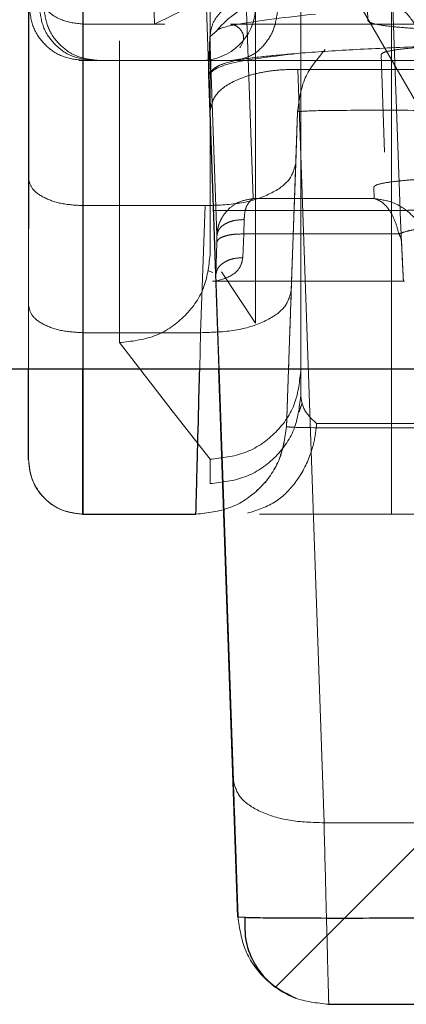
# Model space of a CAD drawing. Units: inches. Extents: x 0.1 to 16.8, y 0.1 to 10.9.
# Drawn here: x 3.1 to 3.1, y 4.3 to 4.3 of the extents above; entities that cross this region are included whole.
import ezdxf

# ---------------------------------------------------------------- set-up
doc = ezdxf.new("R2010")
doc.units = ezdxf.units.IN
doc.header["$MEASUREMENT"] = 0
doc.linetypes.add('HIDDEN', pattern=[0.075, 0.05, -0.025])

msp = doc.modelspace()

# ---------------------------------------------------------------- linework, layer by layer
at = {"color": 7, "linetype": 'HIDDEN', "lineweight": 18}
for p, q in [((3.120257, 4.329782), (3.120257, 4.353265)), ((3.121487, 4.327937), (3.121487, 4.352281)), ((3.122716, 4.352281), (3.122716, 4.32596)), ((3.125177, 4.352281), (3.125177, 4.325214)), ((3.115342, 4.349005), (3.115334, 4.32423)), ((3.119727, 4.3488), (3.120349, 4.330986)), ((3.12479, 4.3488), (3.125412, 4.330986)), ((3.116819, 4.347579), (3.116811, 4.322754)), ((3.122633, 4.339486), (3.125829, 4.33395)), ((3.121425, 4.331309), (3.121234, 4.33664)), ((3.124516, 4.336788), (3.124539, 4.336136)), ((3.119761, 4.336535), (3.11875, 4.336041)), ((3.116804, 4.336041), (3.11875, 4.336041)), ((3.118961, 4.336043), (3.11875, 4.336041)), ((3.118891, 4.336049), (3.118961, 4.336043)), ((3.119032, 4.336041), (3.118961, 4.336043)), ((3.122637, 4.336041), (3.167001, 4.336041)), ((3.12025, 4.335693), (3.120446, 4.335871)), ((3.117796, 4.327405), (3.117799, 4.335586)), ((3.120215, 4.33468), (3.12025, 4.335693)), ((3.120443, 4.330315), (3.12025, 4.335693)), ((3.116816, 4.335057), (3.116702, 4.335057)), ((3.117091, 4.335057), (3.116816, 4.335057)), ((3.121019, 4.335057), (3.120016, 4.335057)), ((3.120016, 4.335057), (3.120064, 4.335057)), ((3.124899, 4.335213), (3.124994, 4.33257)), ((3.122637, 4.334811), (3.123349, 4.314388)), ((3.122637, 4.334811), (3.167001, 4.334811)), ((3.120494, 4.326691), (3.120215, 4.33468)), ((3.120215, 4.33468), (3.12041, 4.329236)), ((3.120258, 4.333666), (3.120266, 4.333896)), ((3.120258, 4.333666), (3.12089, 4.315532)), ((3.122632, 4.333666), (3.122334, 4.325128)), ((3.12258, 4.332264), (3.122629, 4.333666)), ((3.122632, 4.333666), (3.122629, 4.333666)), ((3.12246, 4.328819), (3.12258, 4.332264)), ((3.115331, 4.328413), (3.11533, 4.331858)), ((3.124713, 4.331309), (3.124701, 4.331622)), ((3.121425, 4.331309), (3.124713, 4.331309)), ((3.120121, 4.33112), (3.116807, 4.33112)), ((3.116807, 4.327675), (3.116807, 4.33112)), ((3.120001, 4.327675), (3.120121, 4.33112)), ((3.120349, 4.330986), (3.125412, 4.330986)), ((3.121175, 4.330352), (3.121181, 4.330741)), ((3.120443, 4.330315), (3.120437, 4.330121)), ((3.121175, 4.330352), (3.121148, 4.329709)), ((3.125382, 4.330352), (3.121175, 4.330352)), ((3.120437, 4.330121), (3.12041, 4.329236)), ((3.120335, 4.329308), (3.120215, 4.329349)), ((3.12041, 4.329236), (3.120416, 4.329077)), ((3.120564, 4.329322), (3.121487, 4.327937)), ((3.120325, 4.329069), (3.125529, 4.329069)), ((3.120416, 4.329077), (3.120416, 4.329066)), ((3.115331, 4.326691), (3.115331, 4.328413)), ((3.116807, 4.327675), (3.120001, 4.327675)), ((3.116807, 4.326691), (3.116807, 4.327675)), ((3.119976, 4.326691), (3.120001, 4.327675)), ((3.119231, 4.32556), (3.117796, 4.327405)), ((3.122717, 4.32662), (3.122716, 4.32596)), ((3.120256, 4.324243), (3.119231, 4.32556)), ((3.122334, 4.325128), (3.122332, 4.325128)), ((3.125177, 4.325214), (3.154704, 4.325214)), ((3.115334, 4.32423), (3.115331, 4.32423)), ((3.120256, 4.323584), (3.120256, 4.324243)), ((3.129928, 4.317832), (3.12203, 4.309934)), ((3.123349, 4.314388), (3.235514, 4.314388)), ((3.121018, 4.311841), (3.121012, 4.311841))]:
    msp.add_line(p, q, dxfattribs=at)
at = {"color": 7, "linetype": 'Continuous', "lineweight": 25}
for p, q in [((2.794876, 4.326691), (3.419876, 4.326691)), ((3.121012, 4.311841), (3.120494, 4.326691)), ((3.116808, 4.322754), (3.119873, 4.322754)), ((3.121012, 4.311841), (3.121209, 4.311826))]:
    msp.add_line(p, q, dxfattribs=at)
at = {"color": 7, "linetype": 'HIDDEN', "lineweight": 18}
msp.add_arc((3.120016, 4.336533), 0.001476, 270, 358, dxfattribs=at)
for points in [[(3.116804, 4.336041), (3.116804, 4.336092), (3.116804, 4.336194), (3.116804, 4.337022), (3.116804, 4.33828), (3.116803, 4.339494), (3.116803, 4.340101)], [(3.115328, 4.337517), (3.11535, 4.337324), (3.115394, 4.336937), (3.115736, 4.336449), (3.116224, 4.336108), (3.116611, 4.336063), (3.116804, 4.336041)], [(3.11533, 4.337517), (3.115352, 4.337324), (3.115396, 4.336937), (3.115738, 4.336449), (3.116226, 4.336108), (3.116612, 4.336063), (3.116806, 4.336041)], [(3.11533, 4.331858), (3.11533, 4.332677), (3.11533, 4.334314), (3.11533, 4.3361), (3.11533, 4.337293), (3.11533, 4.337443), (3.11533, 4.337517)], [(3.121234, 4.33664), (3.121108, 4.336626), (3.120856, 4.336597), (3.120535, 4.33638), (3.120306, 4.336068), (3.120269, 4.335818), (3.12025, 4.335693)], [(3.124516, 4.336788), (3.124705, 4.336767), (3.125083, 4.336725), (3.125564, 4.336399), (3.125908, 4.335931), (3.125964, 4.335556), (3.125991, 4.335369)], [(3.116816, 4.335057), (3.116628, 4.335078), (3.116252, 4.33512), (3.115774, 4.335447), (3.115433, 4.335917), (3.115378, 4.336293), (3.11535, 4.336482)], [(3.117091, 4.335057), (3.116903, 4.335078), (3.116527, 4.33512), (3.116049, 4.335447), (3.115707, 4.335917), (3.115652, 4.336293), (3.115625, 4.336482)], [(3.117222, 4.335057), (3.117032, 4.335078), (3.116654, 4.33512), (3.116173, 4.335447), (3.115829, 4.335917), (3.115774, 4.336293), (3.115746, 4.336482)], [(3.12085, 4.335057), (3.12101, 4.335078), (3.12133, 4.33512), (3.121736, 4.335447), (3.122026, 4.335917), (3.122073, 4.336293), (3.122096, 4.336482)], [(3.116807, 4.33112), (3.116807, 4.331832), (3.116807, 4.333255), (3.116806, 4.334808), (3.116806, 4.335846), (3.116806, 4.335976), (3.116806, 4.336041)], [(3.123379, 4.33535), (3.123172, 4.335106), (3.122759, 4.334618), (3.122672, 4.333983), (3.122629, 4.333666)], [(3.116702, 4.335057), (3.116855, 4.335057), (3.11716, 4.335057), (3.119435, 4.335057), (3.122797, 4.335057), (3.125811, 4.335057), (3.127318, 4.335057)], [(3.12979, 4.335057), (3.128153, 4.335057), (3.124879, 4.335057), (3.120978, 4.335057), (3.11812, 4.335057), (3.117434, 4.335057), (3.117091, 4.335057)], [(3.130614, 4.335057), (3.129077, 4.335057), (3.126001, 4.335057), (3.122567, 4.335057), (3.12085, 4.335057)], [(3.120121, 4.33112), (3.12044, 4.33113), (3.121077, 4.331149), (3.121884, 4.331406), (3.122455, 4.33179), (3.122539, 4.332106), (3.12258, 4.332264)], [(3.11533, 4.331858), (3.115353, 4.331761), (3.115397, 4.331568), (3.115738, 4.331324), (3.116226, 4.331153), (3.116613, 4.331131), (3.116807, 4.33112)], [(3.125412, 4.330986), (3.125476, 4.330988), (3.125603, 4.330992), (3.12578, 4.330996), (3.125936, 4.330999), (3.126009, 4.330999), (3.126046, 4.330999)], [(3.120257, 4.329782), (3.12022, 4.32947), (3.120146, 4.328847), (3.119577, 4.328062), (3.118764, 4.327512), (3.118119, 4.327441), (3.117796, 4.327405)], [(3.120001, 4.327675), (3.12032, 4.327685), (3.120957, 4.327704), (3.121764, 4.327961), (3.122335, 4.328345), (3.122419, 4.328661), (3.12246, 4.328819)], [(3.115331, 4.328413), (3.115353, 4.328316), (3.115397, 4.328123), (3.115738, 4.327879), (3.116226, 4.327708), (3.116613, 4.327686), (3.116807, 4.327675)], [(3.122717, 4.32662), (3.12268, 4.326308), (3.122606, 4.325685), (3.122037, 4.3249), (3.121223, 4.32435), (3.120578, 4.324279), (3.120256, 4.324243)], [(3.122716, 4.32596), (3.122679, 4.325649), (3.122605, 4.325026), (3.122036, 4.32424), (3.121223, 4.323691), (3.120578, 4.323619), (3.120256, 4.323584)], [(3.119873, 4.322754), (3.120188, 4.322789), (3.120819, 4.32286), (3.12162, 4.323405), (3.122193, 4.324187), (3.122286, 4.324815), (3.122332, 4.325128)], [(3.122334, 4.325128), (3.122288, 4.324815), (3.122195, 4.324187), (3.121622, 4.323405), (3.12082, 4.32286), (3.12019, 4.322789), (3.119875, 4.322754)], [(3.123148, 4.325214), (3.123272, 4.325214), (3.12352, 4.325214), (3.12402, 4.325214), (3.12458, 4.325214), (3.124978, 4.325214), (3.125177, 4.325214)], [(3.125177, 4.325214), (3.125177, 4.324892), (3.125177, 4.324247), (3.125177, 4.323434), (3.125177, 4.322865), (3.125177, 4.322791), (3.125177, 4.322754)], [(3.115331, 4.32423), (3.115353, 4.324037), (3.115398, 4.32365), (3.115739, 4.323162), (3.116227, 4.32282), (3.116614, 4.322776), (3.116808, 4.322754)], [(3.12089, 4.315532), (3.120932, 4.315374), (3.121015, 4.315058), (3.121586, 4.314674), (3.122393, 4.314417), (3.123031, 4.314397), (3.123349, 4.314388)], [(3.123471, 4.309466), (3.123156, 4.309502), (3.122526, 4.309572), (3.121724, 4.310117), (3.121151, 4.310899), (3.121059, 4.311527), (3.121012, 4.311841)]]:
    msp.add_open_spline(points, degree=3, dxfattribs=at)
for points, knots in [([(3.11875, 4.336041), (3.118743, 4.336219), (3.118728, 4.336585), (3.118639, 4.33891), (3.118593, 4.340101)], [0, 0, 0, 0, 0.487345, 1, 1, 1, 1]), ([(3.123656, 4.337175), (3.123277, 4.337118), (3.122506, 4.337002), (3.121559, 4.336682), (3.120817, 4.336287), (3.120566, 4.336009), (3.12044, 4.335869)], [0, 0, 0, 0, 0.2416809, 0.4905335, 0.744271, 1, 1, 1, 1]), ([(3.120446, 4.335871), (3.120447, 4.335872), (3.120512, 4.335932), (3.121177, 4.336097), (3.12235, 4.336229), (3.12312, 4.336315)], [0, 0, 0, 0, 0.006543, 0.34795, 1, 1, 1, 1]), ([(3.122637, 4.336041), (3.122322, 4.336041), (3.12169, 4.336041), (3.121102, 4.336041), (3.120807, 4.336041)], [0, 0, 0, 0, 0.497763, 1, 1, 1, 1]), ([(3.120807, 4.336041), (3.120854, 4.336033), (3.120947, 4.336016), (3.121113, 4.335881), (3.121206, 4.335652), (3.121113, 4.335485), (3.121064, 4.335396)], [0, 0, 0, 0, 0.23674, 0.473183, 0.716822, 1, 1, 1, 1]), ([(3.124539, 4.336136), (3.124557, 4.336115), (3.124592, 4.336072), (3.124872, 4.336013), (3.125292, 4.335961), (3.125854, 4.335919), (3.126511, 4.335891), (3.127228, 4.335878), (3.127966, 4.335879), (3.128426, 4.335893), (3.128656, 4.3359)], [0, 0, 0, 0, 0.124884, 0.250062, 0.374831, 0.499975, 0.624779, 0.750189, 0.874853, 1, 1, 1, 1]), ([(3.130035, 4.335541), (3.129332, 4.335527), (3.127938, 4.335498), (3.125966, 4.335434), (3.124187, 4.335357), (3.123229, 4.335292), (3.122755, 4.335259)], [0, 0, 0, 0, 0.257183, 0.509564, 0.757143, 1, 1, 1, 1]), ([(3.122755, 4.335259), (3.12199, 4.335193), (3.12053, 4.335066), (3.120316, 4.334804), (3.120215, 4.33468)], [0, 0, 0, 0, 0.5248188, 1, 1, 1, 1]), ([(3.122755, 4.335259), (3.122027, 4.335197), (3.12055, 4.335069), (3.120328, 4.334808), (3.120215, 4.334676)], [0, 0, 0, 0, 0.492813, 1, 1, 1, 1]), ([(3.120215, 4.334676), (3.120339, 4.334789), (3.120574, 4.335004), (3.122054, 4.335177), (3.122755, 4.335259)], [0, 0, 0, 0, 0.526068, 1, 1, 1, 1]), ([(3.126149, 4.335425), (3.125965, 4.335412), (3.125596, 4.335386), (3.125206, 4.335334), (3.124943, 4.335275), (3.124914, 4.335234), (3.124899, 4.335213)], [0, 0, 0, 0, 0.249167, 0.500203, 0.749168, 1, 1, 1, 1]), ([(3.119218, 4.335057), (3.11902, 4.335057), (3.118611, 4.335057), (3.118043, 4.335057), (3.117584, 4.335057), (3.117277, 4.335057), (3.11724, 4.335057), (3.117222, 4.335057)], [0, 0, 0, 0, 0.188688, 0.391516, 0.594344, 0.797172, 1, 1, 1, 1]), ([(3.120262, 4.335057), (3.120643, 4.335057), (3.121405, 4.335057), (3.125297, 4.335057), (3.128961, 4.335057), (3.131212, 4.335057), (3.131513, 4.335057)], [0, 0, 0, 0, 0.317059, 0.634117, 0.951176, 1, 1, 1, 1]), ([(3.120258, 4.333666), (3.120286, 4.333821), (3.120338, 4.334117), (3.120776, 4.33445), (3.121279, 4.334647), (3.121706, 4.334747), (3.122165, 4.334809), (3.122483, 4.33481), (3.122637, 4.334811)], [0, 0, 0, 0, 0.297083, 0.566287, 0.690352, 0.801814, 0.903713, 1, 1, 1, 1]), ([(3.13001, 4.333666), (3.129043, 4.333677), (3.12711, 4.333698), (3.124672, 4.333709), (3.122966, 4.333698), (3.122743, 4.333677), (3.122632, 4.333666)], [0, 0, 0, 0, 0.250017, 0.5, 0.749983, 1, 1, 1, 1]), ([(3.12878, 4.331862), (3.12855, 4.331868), (3.12809, 4.331882), (3.127353, 4.331883), (3.126638, 4.331869), (3.125987, 4.33184), (3.125431, 4.331798), (3.12502, 4.331745), (3.124748, 4.331686), (3.124717, 4.331643), (3.124701, 4.331622)], [0, 0, 0, 0, 0.125004, 0.250038, 0.374769, 0.499957, 0.624688, 0.750148, 0.874795, 1, 1, 1, 1]), ([(3.121425, 4.331309), (3.121294, 4.331289), (3.121067, 4.331254), (3.120809, 4.331081), (3.120643, 4.330903), (3.120533, 4.330717), (3.120462, 4.330519), (3.12045, 4.330382), (3.120443, 4.330315)], [0, 0, 0, 0, 0.26695, 0.458718, 0.602544, 0.740596, 0.873024, 1, 1, 1, 1]), ([(3.121181, 4.330741), (3.121187, 4.330815), (3.121199, 4.330976), (3.121283, 4.331209), (3.12137, 4.33127), (3.121425, 4.331309)], [0, 0, 0, 0, 0.236106, 0.516702, 1, 1, 1, 1]), ([(3.126049, 4.33041), (3.125981, 4.330529), (3.125839, 4.330781), (3.12553, 4.331046), (3.12515, 4.33125), (3.124874, 4.331287), (3.124713, 4.331309)], [0, 0, 0, 0, 0.2298866, 0.4875469, 0.7004639, 1, 1, 1, 1]), ([(3.124713, 4.331309), (3.124793, 4.33128), (3.12493, 4.331231), (3.125123, 4.33101), (3.125276, 4.330732), (3.125348, 4.330474), (3.125382, 4.330352)], [0, 0, 0, 0, 0.299502, 0.512453, 0.770095, 1, 1, 1, 1]), ([(3.120416, 4.329066), (3.120415, 4.329095), (3.120413, 4.329151), (3.120397, 4.329614), (3.120375, 4.330247), (3.120358, 4.330737), (3.120349, 4.330986)], [0, 0, 0, 0, 0.256894, 0.517708, 0.754871, 1, 1, 1, 1]), ([(3.125412, 4.330986), (3.12542, 4.330831), (3.125434, 4.330528), (3.125452, 4.330115), (3.125468, 4.329766), (3.125485, 4.329414), (3.1255, 4.329127), (3.125503, 4.329087), (3.125504, 4.329069)], [0, 0, 0, 0, 0.1538, 0.299432, 0.436892, 0.566177, 0.799267, 1, 1, 1, 1]), ([(3.121181, 4.330741), (3.12109, 4.330737), (3.120949, 4.330731), (3.12078, 4.330679), (3.120662, 4.330625), (3.120567, 4.330557), (3.120474, 4.330456), (3.120455, 4.330371), (3.120443, 4.330315)], [0, 0, 0, 0, 0.239812, 0.368588, 0.5, 0.631412, 0.760188, 1, 1, 1, 1]), ([(3.125382, 4.330352), (3.125458, 4.33038), (3.125615, 4.330437), (3.125824, 4.330475), (3.125984, 4.33047), (3.126027, 4.33043), (3.126049, 4.33041)], [0, 0, 0, 0, 0.242314, 0.5, 0.757686, 1, 1, 1, 1]), ([(3.120437, 4.330121), (3.120449, 4.330152), (3.120466, 4.330201), (3.120559, 4.330257), (3.120654, 4.330295), (3.120772, 4.330324), (3.120942, 4.33035), (3.121083, 4.330351), (3.121175, 4.330352)], [0, 0, 0, 0, 0.2397, 0.3685168, 0.5, 0.6314832, 0.7603, 1, 1, 1, 1]), ([(3.125453, 4.330131), (3.125449, 4.33017), (3.12544, 4.330246), (3.125401, 4.330317), (3.125382, 4.330352)], [0, 0, 0, 0, 0.501431, 1, 1, 1, 1]), ([(3.125504, 4.329069), (3.125503, 4.329081), (3.125502, 4.329105), (3.125492, 4.329311), (3.125476, 4.329645), (3.125461, 4.329966), (3.125453, 4.330131)], [0, 0, 0, 0, 0.228871, 0.471819, 0.728858, 1, 1, 1, 1]), ([(3.12041, 4.329236), (3.120422, 4.329297), (3.120441, 4.329391), (3.120534, 4.329503), (3.12063, 4.329578), (3.120747, 4.329639), (3.120916, 4.329696), (3.121057, 4.329704), (3.121148, 4.329709)], [0, 0, 0, 0, 0.239837, 0.368605, 0.5, 0.631395, 0.760163, 1, 1, 1, 1]), ([(3.121148, 4.329709), (3.12113, 4.329627), (3.12109, 4.32944), (3.12083, 4.329183), (3.120579, 4.329119), (3.120416, 4.329077)], [0, 0, 0, 0, 0.214421, 0.487821, 1, 1, 1, 1]), ([(3.122332, 4.325128), (3.122334, 4.325177), (3.122337, 4.325275), (3.122364, 4.326053), (3.122404, 4.327218), (3.122442, 4.328285), (3.12246, 4.328819)], [0, 0, 0, 0, 0.249958, 0.499936, 0.749948, 1, 1, 1, 1]), ([(3.122716, 4.32596), (3.122742, 4.325808), (3.122785, 4.325547), (3.123041, 4.325312), (3.123148, 4.325214)], [0, 0, 0, 0, 0.584887, 1, 1, 1, 1]), ([(3.12275, 4.325743), (3.122736, 4.325709), (3.122709, 4.32564), (3.122686, 4.325566), (3.122675, 4.325528)], [0, 0, 0, 0, 0.4922269, 1, 1, 1, 1]), ([(3.123148, 4.325214), (3.123128, 4.325029), (3.123096, 4.324743), (3.122926, 4.324197), (3.122621, 4.32362), (3.122031, 4.32302), (3.121541, 4.322865), (3.121275, 4.32278)], [0, 0, 0, 0, 0.159112, 0.246402, 0.490287, 0.722491, 1, 1, 1, 1]), ([(3.129712, 4.325128), (3.129209, 4.325123), (3.128216, 4.325112), (3.126369, 4.325098), (3.124361, 4.325089), (3.12302, 4.325098), (3.122422, 4.325112), (3.122364, 4.325123), (3.122334, 4.325128)], [0, 0, 0, 0, 0.130457, 0.257451, 0.5, 0.742538, 0.869535, 1, 1, 1, 1]), ([(3.115334, 4.32423), (3.115343, 4.324111), (3.115358, 4.323889), (3.115492, 4.32353), (3.115703, 4.323227), (3.115982, 4.322996), (3.11633, 4.322806), (3.116621, 4.322774), (3.116811, 4.322754)], [0, 0, 0, 0, 0.15497, 0.288933, 0.493089, 0.626931, 0.75618, 1, 1, 1, 1]), ([(3.121597, 4.322754), (3.121952, 4.322754), (3.122958, 4.322754), (3.125885, 4.322754), (3.128436, 4.322754), (3.129712, 4.322754)], [0, 0, 0, 0, 0.213611, 0.606741, 1, 1, 1, 1]), ([(3.12089, 4.315532), (3.120909, 4.314998), (3.120946, 4.31393), (3.120987, 4.312766), (3.121014, 4.311987), (3.121017, 4.31189), (3.121018, 4.311841)], [0, 0, 0, 0, 0.250052, 0.500064, 0.750042, 1, 1, 1, 1]), ([(3.123478, 4.309466), (3.123476, 4.309522), (3.123473, 4.309636), (3.123447, 4.310589), (3.123408, 4.312132), (3.123369, 4.313623), (3.123349, 4.314388)], [0, 0, 0, 0, 0.230834, 0.474448, 0.730838, 1, 1, 1, 1])]:
    msp.add_open_spline(points, degree=3, knots=knots, dxfattribs=at)
at = {"color": 7, "linetype": 'Continuous', "lineweight": 25}
for points, knots in [([(3.115331, 4.32423), (3.115331, 4.324283), (3.115331, 4.324389), (3.115331, 4.325303), (3.115331, 4.326106), (3.115331, 4.326687), (3.115331, 4.326691)], [0, 0, 0, 0, 0.332678, 0.665355, 0.998033, 1, 1, 1, 1]), ([(3.116808, 4.322754), (3.116807, 4.322818), (3.116807, 4.322946), (3.116807, 4.323996), (3.116807, 4.325262), (3.116807, 4.326328), (3.116807, 4.326691)], [0, 0, 0, 0, 0.284321, 0.568641, 0.852962, 1, 1, 1, 1]), ([(3.119873, 4.322754), (3.119874, 4.322808), (3.119878, 4.322921), (3.119903, 4.323885), (3.119936, 4.325147), (3.119965, 4.326278), (3.119976, 4.326691)], [0, 0, 0, 0, 0.2628119, 0.540173, 0.8320807, 1, 1, 1, 1]), ([(3.121202, 4.311826), (3.121198, 4.311606), (3.12119, 4.311156), (3.12146, 4.310512), (3.121924, 4.309959), (3.122366, 4.30974), (3.122584, 4.309632)], [0, 0, 0, 0, 0.242748, 0.495652, 0.751101, 1, 1, 1, 1]), ([(3.121209, 4.311826), (3.121212, 4.311826), (3.121279, 4.31182), (3.121975, 4.31181), (3.123702, 4.311803), (3.126395, 4.31181), (3.128854, 4.311824), (3.130177, 4.311835), (3.130848, 4.311841)], [0, 0, 0, 0, 0.005894, 0.151068, 0.428399, 0.705733, 0.850906, 1, 1, 1, 1]), ([(3.123471, 4.309466), (3.123582, 4.309466), (3.123804, 4.309466), (3.125509, 4.309466), (3.127948, 4.309466), (3.129881, 4.309466), (3.130848, 4.309466)], [0, 0, 0, 0, 0.250041, 0.5, 0.749959, 1, 1, 1, 1])]:
    msp.add_open_spline(points, degree=3, knots=knots, dxfattribs=at)

doc.saveas('drawing.dxf')
